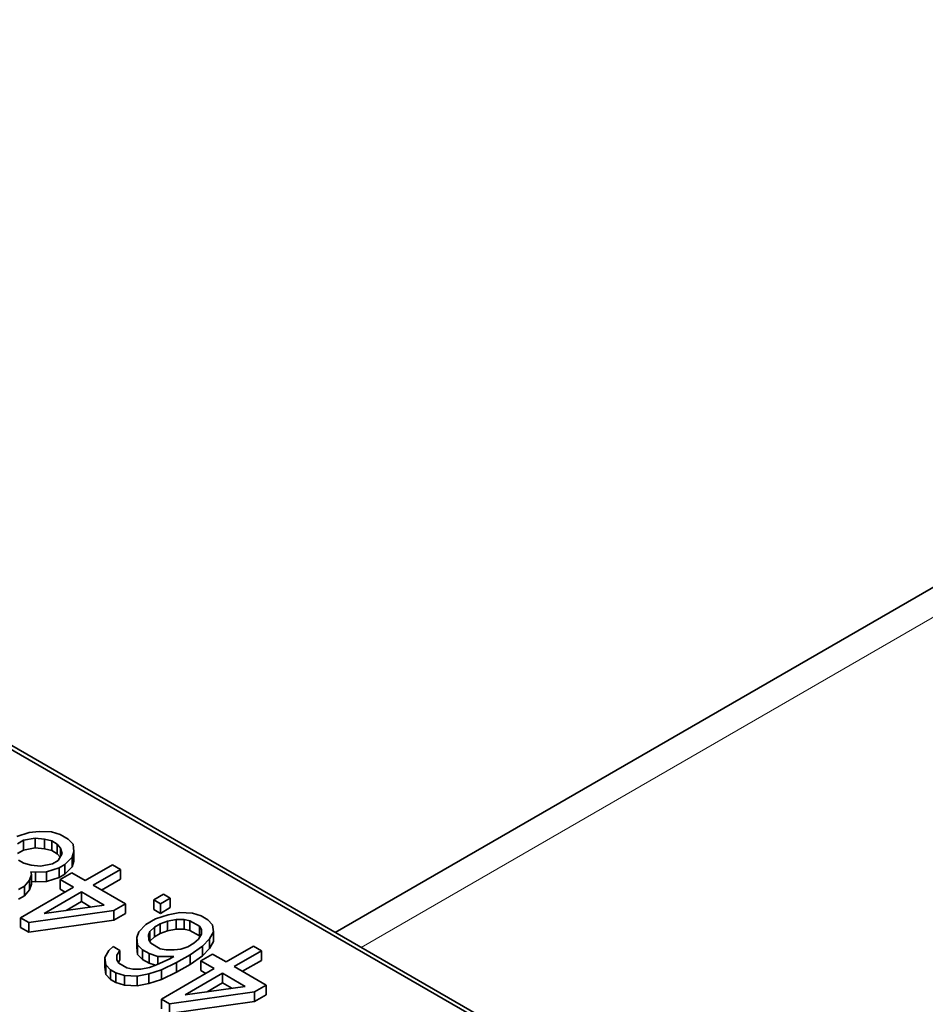
# Model space of a CAD drawing. Units: millimetres. Extents: x 35 to 2069, y 35 to 1450.
# Drawn here: x 1870 to 1886, y 728 to 744 of the extents above; entities that cross this region are included whole.
import ezdxf

# ---------------------------------------------------------------- set-up
doc = ezdxf.new("R2010")
doc.units = ezdxf.units.MM
doc.header["$LTSCALE"] = 5
doc.layers.add('Sichtbar (ISO)', color=7, linetype='Continuous', lineweight=35)
doc.layers.add('Sichtbar schmal (ISO)', color=7, linetype='Continuous', lineweight=18)

msp = doc.modelspace()

# ---------------------------------------------------------------- linework, layer by layer
at = {"layer": 'Sichtbar (ISO)'}
for p, q in [((1875.754, 728.987), (1902.495, 744.426)), ((1885.548, 723.264), (1867.705, 733.565)), ((1886.124, 723), (1867.783, 733.589)), ((1870.578, 730.678), (1870.745, 730.696)), ((1870.745, 730.696), (1870.958, 730.688)), ((1870.958, 730.688), (1871.104, 730.642)), ((1870.367, 730.609), (1870.578, 730.678)), ((1870.48, 730.544), (1870.381, 730.486)), ((1870.681, 730.581), (1870.48, 730.544)), ((1870.48, 730.38), (1870.48, 730.544)), ((1870.838, 730.566), (1870.681, 730.581)), ((1870.681, 730.417), (1870.681, 730.581)), ((1870.961, 730.533), (1870.838, 730.566)), ((1870.838, 730.403), (1870.838, 730.566)), ((1871.052, 730.481), (1870.961, 730.533)), ((1870.961, 730.37), (1870.961, 730.533)), ((1871.104, 730.642), (1871.24, 730.563)), ((1871.24, 730.563), (1871.321, 730.479)), ((1870.381, 730.323), (1870.48, 730.38)), ((1870.48, 730.38), (1870.681, 730.417)), ((1870.681, 730.417), (1870.838, 730.403)), ((1870.838, 730.403), (1870.961, 730.37)), ((1870.961, 730.37), (1871.052, 730.318)), ((1871.11, 730.409), (1871.052, 730.481)), ((1871.052, 730.318), (1871.052, 730.481)), ((1871.134, 730.319), (1871.11, 730.409)), ((1871.11, 730.275), (1871.11, 730.409)), ((1871.335, 730.356), (1871.304, 730.259)), ((1871.321, 730.479), (1871.335, 730.356)), ((1871.335, 730.193), (1871.335, 730.356)), ((1870.399, 730.208), (1870.49, 730.156)), ((1870.971, 730.146), (1871.07, 730.203)), ((1871.052, 730.318), (1871.1, 730.258)), ((1871.07, 730.203), (1871.134, 730.319)), ((1871.304, 730.259), (1871.184, 730.137)), ((1871.304, 730.096), (1871.304, 730.259)), ((1871.304, 730.096), (1871.335, 730.193)), ((1870.49, 730.156), (1870.613, 730.123)), ((1870.613, 730.123), (1870.77, 730.108)), ((1870.77, 730.108), (1870.971, 730.146)), ((1871.084, 730.08), (1870.873, 730.011)), ((1871.184, 730.137), (1871.084, 730.08)), ((1871.084, 729.917), (1871.084, 730.08)), ((1871.184, 729.974), (1871.184, 730.137)), ((1871.184, 729.974), (1871.304, 730.096)), ((1871.526, 729.863), (1871.989, 730.131)), ((1872.125, 730.052), (1871.662, 729.785)), ((1871.989, 730.131), (1872.125, 730.052)), ((1872.125, 729.889), (1872.125, 730.052)), ((1870.586, 729.871), (1870.499, 729.768)), ((1870.617, 729.968), (1870.586, 729.871)), ((1870.586, 729.708), (1870.586, 729.871)), ((1870.605, 730.013), (1870.617, 729.968)), ((1870.683, 730.006), (1870.605, 730.013)), ((1870.617, 729.804), (1870.617, 729.968)), ((1870.617, 729.849), (1870.683, 729.843)), ((1870.873, 730.011), (1870.683, 730.006)), ((1870.683, 729.843), (1870.683, 730.006)), ((1870.683, 729.843), (1870.873, 729.847)), ((1870.873, 729.847), (1870.873, 730.011)), ((1870.873, 729.847), (1871.084, 729.917)), ((1871.084, 729.917), (1871.184, 729.974)), ((1871.1, 729.88), (1871.299, 729.994)), ((1871.327, 729.749), (1871.1, 729.88)), ((1871.1, 729.717), (1871.1, 729.88)), ((1871.299, 729.994), (1871.526, 729.863)), ((1871.803, 729.703), (1872.125, 729.889)), ((1870.499, 729.768), (1870.4, 729.711)), ((1870.433, 729.233), (1871.327, 729.749)), ((1870.499, 729.605), (1870.499, 729.768)), ((1870.499, 729.605), (1870.586, 729.708)), ((1870.586, 729.708), (1870.617, 729.804)), ((1871.1, 729.717), (1871.186, 729.667)), ((1871.662, 729.785), (1872.206, 729.471)), ((1870.4, 729.548), (1870.499, 729.605)), ((1871.463, 729.67), (1870.834, 729.307)), ((1871.849, 729.448), (1871.463, 729.67)), ((1871.463, 729.507), (1871.463, 729.67)), ((1872.686, 729.538), (1872.851, 729.633)), ((1872.799, 729.472), (1872.686, 729.538)), ((1872.686, 729.374), (1872.686, 729.538)), ((1872.965, 729.568), (1872.799, 729.472)), ((1872.851, 729.633), (1872.965, 729.568)), ((1872.965, 729.405), (1872.965, 729.568)), ((1872.008, 729.356), (1870.57, 729.154)), ((1870.834, 729.307), (1871.849, 729.448)), ((1871.206, 729.359), (1871.463, 729.507)), ((1871.463, 729.507), (1871.621, 729.416)), ((1872.206, 729.471), (1872.008, 729.356)), ((1872.008, 729.193), (1872.008, 729.356)), ((1872.206, 729.307), (1872.206, 729.471)), ((1872.686, 729.374), (1872.799, 729.309)), ((1872.799, 729.309), (1872.799, 729.472)), ((1872.799, 729.309), (1872.965, 729.405)), ((1870.57, 729.154), (1870.433, 729.233)), ((1870.433, 729.07), (1870.433, 729.233)), ((1870.57, 728.991), (1872.008, 729.193)), ((1872.008, 729.193), (1872.206, 729.307)), ((1872.55, 729.119), (1872.716, 729.215)), ((1872.716, 729.215), (1872.927, 729.284)), ((1873.063, 729.205), (1872.918, 729.174)), ((1872.927, 729.284), (1873.127, 729.321)), ((1873.197, 729.204), (1873.063, 729.205)), ((1873.063, 729.042), (1873.063, 729.205)), ((1873.127, 729.321), (1873.34, 729.313)), ((1873.298, 729.184), (1873.197, 729.204)), ((1873.197, 729.041), (1873.197, 729.204)), ((1873.457, 729.092), (1873.298, 729.184)), ((1873.298, 729.021), (1873.298, 729.184)), ((1873.34, 729.313), (1873.486, 729.267)), ((1873.486, 729.267), (1873.6, 729.201)), ((1873.6, 729.201), (1873.68, 729.116)), ((1870.433, 729.07), (1870.57, 728.991)), ((1870.57, 728.991), (1870.57, 729.154)), ((1872.43, 728.997), (1872.55, 729.119)), ((1872.697, 729.073), (1872.62, 729.002)), ((1872.796, 729.13), (1872.697, 729.073)), ((1872.697, 728.909), (1872.697, 729.073)), ((1872.918, 729.174), (1872.796, 729.13)), ((1872.796, 728.967), (1872.796, 729.13)), ((1872.918, 729.011), (1872.918, 729.174)), ((1872.918, 729.011), (1873.063, 729.042)), ((1873.063, 729.042), (1873.197, 729.041)), ((1873.197, 729.041), (1873.298, 729.021)), ((1873.298, 729.021), (1873.457, 728.929)), ((1873.492, 729.034), (1873.457, 729.092)), ((1873.457, 728.929), (1873.457, 729.092)), ((1873.494, 728.956), (1873.492, 729.034)), ((1873.492, 728.954), (1873.492, 729.034)), ((1873.68, 729.116), (1873.694, 728.994)), ((1872.399, 728.901), (1872.43, 728.997)), ((1872.413, 728.778), (1872.399, 728.901)), ((1872.399, 728.737), (1872.399, 728.901)), ((1872.62, 729.002), (1872.599, 728.938)), ((1872.599, 728.938), (1872.601, 728.86)), ((1872.601, 728.86), (1872.636, 728.802)), ((1872.62, 728.839), (1872.62, 729.002)), ((1872.62, 728.839), (1872.697, 728.909)), ((1872.697, 728.909), (1872.796, 728.967)), ((1872.796, 728.967), (1872.918, 729.011)), ((1873.363, 728.803), (1873.44, 728.873)), ((1873.44, 728.873), (1873.494, 728.956)), ((1873.457, 728.929), (1873.466, 728.914)), ((1873.63, 728.878), (1873.51, 728.756)), ((1873.694, 728.994), (1873.63, 728.878)), ((1873.63, 728.715), (1873.63, 728.878)), ((1873.694, 728.83), (1873.694, 728.994)), ((1871.923, 728.678), (1872, 728.749)), ((1872, 728.749), (1872.113, 728.683)), ((1872.113, 728.683), (1872.059, 728.6)), ((1872.113, 728.52), (1872.113, 728.683)), ((1872.399, 728.737), (1872.413, 728.615)), ((1872.493, 728.693), (1872.413, 728.778)), ((1872.413, 728.615), (1872.413, 728.778)), ((1872.607, 728.628), (1872.493, 728.693)), ((1872.493, 728.53), (1872.493, 728.693)), ((1872.618, 728.832), (1872.62, 728.839)), ((1872.636, 728.802), (1872.795, 728.71)), ((1872.795, 728.71), (1872.896, 728.69)), ((1872.896, 728.69), (1873.03, 728.689)), ((1873.03, 728.689), (1873.142, 728.701)), ((1873.142, 728.701), (1873.264, 728.745)), ((1873.264, 728.745), (1873.363, 728.803)), ((1873.51, 728.756), (1873.301, 728.609)), ((1873.51, 728.593), (1873.51, 728.756)), ((1873.51, 728.593), (1873.63, 728.715)), ((1873.63, 728.715), (1873.694, 728.83)), ((1873.908, 728.488), (1874.371, 728.756)), ((1874.371, 728.756), (1874.507, 728.677)), ((1871.859, 728.563), (1871.923, 728.678)), ((1871.873, 728.44), (1871.859, 728.563)), ((1871.859, 728.399), (1871.859, 728.563)), ((1872.059, 728.6), (1872.061, 728.522)), ((1872.061, 728.522), (1872.096, 728.464)), ((1872.087, 728.479), (1872.113, 728.52)), ((1872.413, 728.615), (1872.493, 728.53)), ((1872.493, 728.53), (1872.607, 728.464)), ((1872.753, 728.581), (1872.607, 728.628)), ((1872.607, 728.464), (1872.607, 728.628)), ((1872.734, 728.439), (1872.956, 728.541)), ((1873.022, 728.579), (1872.753, 728.581)), ((1872.753, 728.448), (1872.753, 728.581)), ((1872.956, 728.541), (1873.022, 728.579)), ((1873.301, 728.609), (1873.069, 728.476)), ((1873.301, 728.446), (1873.301, 728.609)), ((1873.301, 728.446), (1873.51, 728.593)), ((1873.482, 728.505), (1873.681, 728.619)), ((1873.681, 728.619), (1873.908, 728.488)), ((1874.507, 728.677), (1874.044, 728.41)), ((1874.507, 728.514), (1874.507, 728.677)), ((1871.859, 728.399), (1871.873, 728.277)), ((1871.953, 728.355), (1871.873, 728.44)), ((1871.873, 728.277), (1871.873, 728.44)), ((1872.044, 728.303), (1871.953, 728.355)), ((1871.953, 728.192), (1871.953, 728.355)), ((1872.096, 728.464), (1872.232, 728.385)), ((1872.232, 728.385), (1872.333, 728.365)), ((1872.333, 728.365), (1872.468, 728.364)), ((1872.468, 728.364), (1872.612, 728.395)), ((1872.815, 728.355), (1872.604, 728.286)), ((1872.607, 728.464), (1872.712, 728.431)), ((1872.612, 728.395), (1872.734, 728.439)), ((1873.069, 728.476), (1872.815, 728.355)), ((1872.815, 727.858), (1873.709, 728.374)), ((1872.815, 728.192), (1872.815, 728.355)), ((1873.069, 728.312), (1873.069, 728.476)), ((1873.069, 728.312), (1873.301, 728.446)), ((1873.709, 728.374), (1873.482, 728.505)), ((1873.482, 728.341), (1873.482, 728.505)), ((1874.044, 728.41), (1874.588, 728.095)), ((1874.185, 728.328), (1874.507, 728.514)), ((1871.873, 728.277), (1871.953, 728.192)), ((1871.953, 728.192), (1872.044, 728.14)), ((1872.191, 728.257), (1872.044, 728.303)), ((1872.044, 728.14), (1872.044, 728.303)), ((1872.403, 728.248), (1872.191, 728.257)), ((1872.191, 728.093), (1872.191, 728.257)), ((1872.604, 728.286), (1872.403, 728.248)), ((1872.403, 728.085), (1872.403, 728.248)), ((1872.604, 728.122), (1872.604, 728.286)), ((1872.604, 728.122), (1872.815, 728.192)), ((1872.815, 728.192), (1873.069, 728.312)), ((1873.845, 728.295), (1873.216, 727.932)), ((1873.482, 728.341), (1873.568, 728.292)), ((1874.231, 728.072), (1873.845, 728.295)), ((1873.845, 728.132), (1873.845, 728.295)), ((1872.044, 728.14), (1872.191, 728.093)), ((1872.191, 728.093), (1872.403, 728.085)), ((1872.403, 728.085), (1872.604, 728.122)), ((1873.216, 727.932), (1874.231, 728.072)), ((1873.588, 727.983), (1873.845, 728.132)), ((1873.845, 728.132), (1874.003, 728.041)), ((1874.588, 728.095), (1874.39, 727.981)), ((1874.588, 727.932), (1874.588, 728.095)), ((1872.952, 727.779), (1872.815, 727.858)), ((1872.815, 727.694), (1872.815, 727.858)), ((1874.39, 727.981), (1872.952, 727.779)), ((1874.39, 727.817), (1874.39, 727.981)), ((1874.39, 727.817), (1874.588, 727.932)), ((1872.952, 727.616), (1874.39, 727.817)), ((1872.952, 727.616), (1872.952, 727.779))]:
    msp.add_line(p, q, dxfattribs=at)
at = {"layer": 'Sichtbar schmal (ISO)'}
msp.add_line((1903.245, 744.351), (1876.193, 728.733), dxfattribs=at)

doc.saveas('drawing.dxf')
